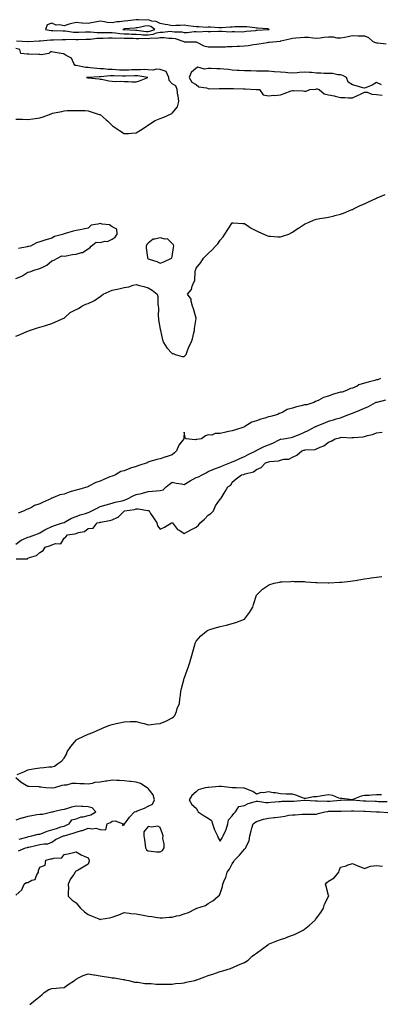
# Model space of a CAD drawing. Units: inches. Extents: x 1013363 to 1016003, y 7263578 to 7266218.
# Drawn here: x 1014641 to 1014941, y 7264832 to 7265650 of the extents above; entities that cross this region are included whole.
import ezdxf

# ---------------------------------------------------------------- set-up
doc = ezdxf.new("R2010")
doc.units = ezdxf.units.IN
doc.header["$MEASUREMENT"] = 0
doc.layers.add('Contour_10137263', color=7, linetype='Continuous', true_color=0x50f8e2)

msp = doc.modelspace()

# ---------------------------------------------------------------- linework, layer by layer
at = {"layer": 'Contour_10137263'}
for points in [[(1014848.05, 7265641.75, 3120), (1014848.2, 7265641.77, 3120), (1014848.79, 7265641.92, 3120), (1014848.31, 7265642.18, 3120), (1014848.05, 7265642.24, 3120), (1014847.71, 7265642.26, 3120), (1014839.13, 7265643, 3120), (1014838.05, 7265643.05, 3120), (1014836.83, 7265643.14, 3120), (1014830.14, 7265644.01, 3120), (1014828.05, 7265644.15, 3120), (1014825.88, 7265644.09, 3120), (1014820.06, 7265643.93, 3120), (1014818.05, 7265643.87, 3120), (1014816.19, 7265643.78, 3120), (1014809.45, 7265643.32, 3120), (1014808.05, 7265643.24, 3120), (1014806.72, 7265643.25, 3120), (1014799.82, 7265643.69, 3120), (1014798.05, 7265643.7, 3120), (1014796.44, 7265643.53, 3120), (1014790.32, 7265644.19, 3120), (1014788.05, 7265644.02, 3120), (1014785.64, 7265644.33, 3120), (1014781.06, 7265644.93, 3120), (1014778.05, 7265645.31, 3120), (1014774.75, 7265645.22, 3120), (1014771.16, 7265645.03, 3120), (1014768.05, 7265644.95, 3120), (1014764.37, 7265645.6, 3120), (1014762.25, 7265646.12, 3120), (1014758.05, 7265646.76, 3120), (1014754.7, 7265648.57, 3120), (1014751.09, 7265648.88, 3120), (1014748.05, 7265649.77, 3120), (1014745.74, 7265649.61, 3120), (1014739.98, 7265649.99, 3120), (1014738.05, 7265649.79, 3120), (1014735.66, 7265649.53, 3120), (1014731.03, 7265648.94, 3120), (1014728.05, 7265648.63, 3120), (1014724.23, 7265648.1, 3120), (1014721.86, 7265648.11, 3120), (1014718.05, 7265647.38, 3120), (1014713.83, 7265647.7, 3120), (1014711.68, 7265648.29, 3120), (1014708.05, 7265648.69, 3120), (1014704.04, 7265647.91, 3120), (1014702.31, 7265647.66, 3120), (1014698.05, 7265646.71, 3120), (1014693.26, 7265647.13, 3120), (1014692.81, 7265647.16, 3120), (1014688.05, 7265647.58, 3120), (1014683.36, 7265646.61, 3120), (1014682.32, 7265646.19, 3120), (1014678.05, 7265644.97, 3120), (1014674.23, 7265645.74, 3120), (1014671.48, 7265645.35, 3120), (1014668.05, 7265647.12, 3120), (1014664.13, 7265645.84, 3120), (1014662.7, 7265641.92, 3120), (1014667.27, 7265641.14, 3120), (1014668.05, 7265641.12, 3120), (1014668.85, 7265641.12, 3120), (1014676.95, 7265640.82, 3120), (1014678.05, 7265640.83, 3120), (1014679.22, 7265640.75, 3120), (1014685.86, 7265639.73, 3120), (1014688.05, 7265639.62, 3120), (1014690.29, 7265639.68, 3120), (1014696.01, 7265639.88, 3120), (1014698.05, 7265639.95, 3120), (1014700.01, 7265639.96, 3120), (1014705.5, 7265639.37, 3120), (1014708.05, 7265639.39, 3120), (1014710.57, 7265639.4, 3120), (1014715.34, 7265639.21, 3120), (1014718.05, 7265639.22, 3120), (1014720.93, 7265639.04, 3120), (1014724.55, 7265638.42, 3120), (1014728.05, 7265638.25, 3120), (1014731.86, 7265638.11, 3120), (1014734.12, 7265637.99, 3120), (1014738.05, 7265637.86, 3120), (1014742.33, 7265637.64, 3120), (1014743.61, 7265637.48, 3120), (1014748.05, 7265637.29, 3120), (1014752.1, 7265637.87, 3120), (1014755.11, 7265638.98, 3120), (1014758.05, 7265639.61, 3120), (1014760.39, 7265639.58, 3120), (1014766.46, 7265640.33, 3120), (1014768.05, 7265640.3, 3120), (1014769.96, 7265640.01, 3120), (1014775.93, 7265639.8, 3120), (1014778.05, 7265639.37, 3120), (1014780.49, 7265639.48, 3120), (1014786.19, 7265640.06, 3120), (1014788.05, 7265640.16, 3120), (1014790.09, 7265639.88, 3120), (1014796.62, 7265640.49, 3120), (1014798.05, 7265640.15, 3120), (1014799.91, 7265640.06, 3120), (1014806.65, 7265640.52, 3120), (1014808.05, 7265640.44, 3120), (1014809.49, 7265640.48, 3120), (1014816.15, 7265640.02, 3120), (1014818.05, 7265640.07, 3120), (1014819.83, 7265640.14, 3120), (1014826.12, 7265639.99, 3120), (1014828.05, 7265640.05, 3120), (1014829.61, 7265640.36, 3120), (1014837.21, 7265641.08, 3120), (1014838.05, 7265641.22, 3120), (1014838.68, 7265641.29, 3120), (1014847.86, 7265641.73, 3120)], [(1014748.05, 7265640.18, 3121), (1014749.57, 7265640.4, 3121), (1014753.7, 7265641.92, 3121), (1014750.34, 7265644.21, 3121), (1014748.05, 7265644.87, 3121), (1014745.3, 7265644.67, 3121), (1014739.43, 7265643.3, 3121), (1014738.05, 7265643.16, 3121), (1014736.94, 7265643.03, 3121), (1014728.39, 7265642.26, 3121), (1014728.05, 7265642.22, 3121), (1014727.79, 7265642.18, 3121), (1014726.97, 7265641.92, 3121), (1014727.89, 7265641.76, 3121), (1014728.05, 7265641.75, 3121), (1014728.23, 7265641.74, 3121), (1014737.43, 7265641.3, 3121), (1014738.05, 7265641.29, 3121), (1014738.72, 7265641.25, 3121), (1014746.38, 7265640.25, 3121)], [(1014738.05, 7265598.44, 3120), (1014740.89, 7265599.08, 3120), (1014747.7, 7265601.92, 3120), (1014739.5, 7265603.37, 3120), (1014738.05, 7265603.4, 3120), (1014736.61, 7265603.36, 3120), (1014729.28, 7265603.15, 3120), (1014728.05, 7265603.11, 3120), (1014726.79, 7265603.18, 3120), (1014719.46, 7265603.33, 3120), (1014718.05, 7265603.4, 3120), (1014716.55, 7265603.42, 3120), (1014708.7, 7265602.57, 3120), (1014708.05, 7265602.58, 3120), (1014707.36, 7265602.61, 3120), (1014698.18, 7265602.05, 3120), (1014698.05, 7265602.05, 3120), (1014697.91, 7265602.06, 3120), (1014696.9, 7265601.92, 3120), (1014697.85, 7265601.72, 3120), (1014698.05, 7265601.71, 3120), (1014698.28, 7265601.69, 3120), (1014706.89, 7265600.76, 3120), (1014708.05, 7265600.7, 3120), (1014709.49, 7265600.48, 3120), (1014715.38, 7265599.25, 3120), (1014718.05, 7265598.91, 3120), (1014721.24, 7265598.73, 3120), (1014725.03, 7265598.9, 3120), (1014728.05, 7265598.68, 3120), (1014731.29, 7265598.68, 3120), (1014734.57, 7265598.44, 3120)], [(1014758.05, 7265447.75, 3119), (1014761.08, 7265448.89, 3119), (1014767.54, 7265451.92, 3119), (1014767.84, 7265452.13, 3119), (1014768.05, 7265453.38, 3119), (1014769.24, 7265460.73, 3119), (1014769.51, 7265461.92, 3119), (1014769.09, 7265462.96, 3119), (1014768.05, 7265464.2, 3119), (1014764.14, 7265468.01, 3119), (1014762.31, 7265467.66, 3119), (1014758.05, 7265468.73, 3119), (1014753.66, 7265467.53, 3119), (1014752.35, 7265467.62, 3119), (1014748.05, 7265464.31, 3119), (1014746.82, 7265463.15, 3119), (1014746.4, 7265461.92, 3119), (1014746.52, 7265460.39, 3119), (1014747.42, 7265452.55, 3119), (1014747.46, 7265451.92, 3119), (1014747.71, 7265451.58, 3119), (1014748.05, 7265451.42, 3119), (1014748.86, 7265451.11, 3119), (1014755.22, 7265449.09, 3119)], [(1014758.05, 7264958.6, 3116), (1014760.09, 7264959.88, 3116), (1014761.28, 7264961.92, 3116), (1014761.47, 7264965.34, 3116), (1014760.17, 7264969.8, 3116), (1014760.42, 7264971.92, 3116), (1014759.91, 7264973.78, 3116), (1014758.05, 7264978.97, 3116), (1014756.22, 7264980.09, 3116), (1014750.87, 7264979.1, 3116), (1014748.05, 7264979.69, 3116), (1014744.54, 7264975.43, 3116), (1014744.42, 7264971.92, 3116), (1014744.92, 7264968.79, 3116), (1014745.56, 7264964.41, 3116), (1014745.96, 7264961.92, 3116), (1014746.64, 7264960.51, 3116), (1014748.05, 7264959.54, 3116), (1014750.65, 7264959.32, 3116), (1014754.95, 7264958.82, 3116)]]:
    msp.add_polyline3d(points, close=True, dxfattribs=at)
for points in [[(1014638.61, 7265632.48, 3119), (1014647.99, 7265631.98, 3119), (1014648.05, 7265631.97, 3119), (1014648.11, 7265631.98, 3119), (1014657.51, 7265632.46, 3119), (1014658.05, 7265632.5, 3119), (1014658.61, 7265632.48, 3119), (1014666.77, 7265633.2, 3119), (1014668.05, 7265633.15, 3119), (1014669.29, 7265633.16, 3119), (1014676.43, 7265633.54, 3119), (1014678.05, 7265633.56, 3119), (1014679.58, 7265633.45, 3119), (1014686.26, 7265633.71, 3119), (1014688.05, 7265633.61, 3119), (1014689.8, 7265633.67, 3119), (1014696.13, 7265633.84, 3119), (1014698.05, 7265633.9, 3119), (1014700.04, 7265633.91, 3119), (1014705.43, 7265634.54, 3119), (1014708.05, 7265634.55, 3119), (1014710.7, 7265634.57, 3119), (1014715.18, 7265634.79, 3119), (1014718.05, 7265634.8, 3119), (1014720.76, 7265634.63, 3119), (1014725.07, 7265634.9, 3119), (1014728.05, 7265634.75, 3119), (1014730.77, 7265634.64, 3119), (1014735.45, 7265634.52, 3119), (1014738.05, 7265634.42, 3119), (1014740.43, 7265634.3, 3119), (1014745.46, 7265634.51, 3119), (1014748.05, 7265634.4, 3119), (1014750.94, 7265634.81, 3119), (1014755.27, 7265634.7, 3119), (1014758.05, 7265635.3, 3119), (1014761.39, 7265635.26, 3119), (1014765.3, 7265634.67, 3119), (1014768.05, 7265634.63, 3119), (1014770.4, 7265634.27, 3119), (1014777.85, 7265631.92, 3119), (1014777.89, 7265631.76, 3119), (1014778.05, 7265631.68, 3119), (1014778.26, 7265631.71, 3119), (1014787.64, 7265631.51, 3119), (1014788.05, 7265631.56, 3119), (1014788.61, 7265631.36, 3119), (1014794.36, 7265628.23, 3119), (1014798.05, 7265627.55, 3119), (1014802.46, 7265627.51, 3119), (1014803.53, 7265627.4, 3119), (1014808.05, 7265627.36, 3119), (1014812.46, 7265627.51, 3119), (1014813.72, 7265627.59, 3119), (1014818.05, 7265627.75, 3119), (1014822.07, 7265627.9, 3119), (1014824.16, 7265628.03, 3119), (1014828.05, 7265628.18, 3119), (1014831.44, 7265628.53, 3119), (1014835.6, 7265629.47, 3119), (1014838.05, 7265629.79, 3119), (1014840.04, 7265629.93, 3119), (1014847.3, 7265631.17, 3119), (1014848.05, 7265631.24, 3119), (1014848.7, 7265631.27, 3119), (1014854.8, 7265631.92, 3119), (1014857.81, 7265632.16, 3119), (1014858.05, 7265632.2, 3119), (1014858.43, 7265632.3, 3119), (1014865.94, 7265634.03, 3119), (1014868.05, 7265634.62, 3119), (1014871, 7265634.87, 3119), (1014874.67, 7265635.3, 3119), (1014878.05, 7265635.57, 3119), (1014881.48, 7265635.35, 3119), (1014885.07, 7265634.9, 3119), (1014888.05, 7265634.67, 3119), (1014891.15, 7265635.02, 3119), (1014894.47, 7265635.5, 3119), (1014898.05, 7265635.88, 3119), (1014901.86, 7265635.73, 3119), (1014904.99, 7265634.98, 3119), (1014908.05, 7265634.81, 3119), (1014911.66, 7265635.53, 3119), (1014914.04, 7265635.93, 3119), (1014918.05, 7265636.79, 3119), (1014922.84, 7265636.71, 3119), (1014923.33, 7265636.64, 3119), (1014928.05, 7265636.54, 3119), (1014931.29, 7265635.16, 3119), (1014935, 7265631.92, 3119), (1014937.18, 7265631.05, 3119), (1014938.05, 7265630.82, 3119), (1014939.17, 7265630.8, 3119), (1014946.03, 7265629.9, 3119)], [(1014638.05, 7265567.46, 3119), (1014642.65, 7265567.32, 3119), (1014643.42, 7265567.29, 3119), (1014648.05, 7265567.17, 3119), (1014652.22, 7265567.75, 3119), (1014653.99, 7265567.86, 3119), (1014658.05, 7265568.35, 3119), (1014660.74, 7265569.23, 3119), (1014667.42, 7265571.92, 3119), (1014667.9, 7265572.07, 3119), (1014668.05, 7265572.13, 3119), (1014668.35, 7265572.22, 3119), (1014676.27, 7265573.7, 3119), (1014678.05, 7265574.34, 3119), (1014680.55, 7265574.42, 3119), (1014685.46, 7265574.51, 3119), (1014688.05, 7265574.59, 3119), (1014690.58, 7265574.45, 3119), (1014695.55, 7265574.42, 3119), (1014698.05, 7265574.3, 3119), (1014699.94, 7265573.81, 3119), (1014705.66, 7265571.92, 3119), (1014707.45, 7265571.32, 3119), (1014708.05, 7265571.17, 3119), (1014713.01, 7265566.88, 3119), (1014714.39, 7265565.58, 3119), (1014718.05, 7265562.12, 3119), (1014718.16, 7265562.03, 3119), (1014718.28, 7265561.92, 3119), (1014724.12, 7265557.99, 3119), (1014728.05, 7265555.38, 3119), (1014731.7, 7265555.57, 3119), (1014734.27, 7265555.7, 3119), (1014738.05, 7265555.9, 3119), (1014741.67, 7265558.3, 3119), (1014747.21, 7265561.92, 3119), (1014747.72, 7265562.25, 3119), (1014748.05, 7265562.4, 3119), (1014749.22, 7265563.09, 3119), (1014753.86, 7265566.11, 3119), (1014758.05, 7265567.98, 3119), (1014760.95, 7265569.02, 3119), (1014767.25, 7265571.92, 3119), (1014767.79, 7265572.18, 3119), (1014768.05, 7265572.27, 3119), (1014772.47, 7265577.5, 3119), (1014773.55, 7265581.92, 3119), (1014772.9, 7265586.77, 3119), (1014772.85, 7265587.12, 3119), (1014772.19, 7265591.92, 3119), (1014771.08, 7265594.95, 3119), (1014768.05, 7265596.57, 3119), (1014765.5, 7265599.37, 3119), (1014765.25, 7265601.92, 3119), (1014763, 7265606.87, 3119), (1014758.05, 7265608.64, 3119), (1014755.09, 7265608.96, 3119), (1014751.82, 7265608.15, 3119), (1014748.05, 7265608.37, 3119), (1014744.63, 7265608.5, 3119), (1014741.76, 7265608.21, 3119), (1014738.05, 7265608.33, 3119), (1014734.33, 7265608.2, 3119), (1014731.86, 7265608.11, 3119), (1014728.05, 7265607.98, 3119), (1014724.31, 7265608.18, 3119), (1014721.57, 7265608.4, 3119), (1014718.05, 7265608.59, 3119), (1014714.77, 7265608.64, 3119), (1014710.77, 7265609.2, 3119), (1014708.05, 7265609.24, 3119), (1014705.46, 7265609.33, 3119), (1014699.9, 7265610.07, 3119), (1014698.05, 7265610.15, 3119), (1014696.33, 7265610.2, 3119), (1014688.14, 7265611.83, 3119), (1014688.05, 7265611.84, 3119), (1014687.96, 7265611.83, 3119), (1014687.44, 7265611.92, 3119), (1014686.3, 7265613.67, 3119), (1014684.23, 7265618.1, 3119), (1014679.84, 7265620.13, 3119), (1014678.05, 7265621.3, 3119), (1014677.74, 7265621.61, 3119), (1014675.57, 7265621.92, 3119), (1014669.03, 7265622.9, 3119), (1014668.05, 7265623.18, 3119), (1014666.74, 7265623.23, 3119), (1014665.44, 7265621.92, 3119), (1014659.14, 7265620.83, 3119), (1014658.05, 7265621.01, 3119), (1014657.25, 7265621.12, 3119), (1014648.75, 7265621.22, 3119), (1014648.05, 7265621.3, 3119), (1014647.49, 7265621.36, 3119), (1014642.18, 7265621.92, 3119), (1014641.42, 7265625.29, 3119), (1014638.05, 7265626.11, 3119)], [(1014942.08, 7265595.95, 3119), (1014938.05, 7265597.83, 3119), (1014934.24, 7265595.73, 3119), (1014930.09, 7265593.96, 3119), (1014928.05, 7265593, 3119), (1014926.54, 7265593.43, 3119), (1014921.15, 7265595.02, 3119), (1014918.05, 7265595.87, 3119), (1014914.28, 7265598.15, 3119), (1014912.91, 7265601.92, 3119), (1014909.85, 7265603.72, 3119), (1014908.05, 7265604.11, 3119), (1014905.72, 7265604.25, 3119), (1014901.29, 7265605.16, 3119), (1014898.05, 7265605.31, 3119), (1014894.55, 7265605.42, 3119), (1014891.72, 7265605.59, 3119), (1014888.05, 7265605.69, 3119), (1014883.98, 7265605.99, 3119), (1014882.34, 7265606.21, 3119), (1014878.05, 7265606.49, 3119), (1014873.81, 7265606.16, 3119), (1014871.95, 7265605.82, 3119), (1014868.05, 7265605.44, 3119), (1014864.18, 7265605.79, 3119), (1014862.29, 7265606.16, 3119), (1014858.05, 7265606.46, 3119), (1014853.2, 7265606.77, 3119), (1014852.94, 7265606.81, 3119), (1014848.05, 7265607.09, 3119), (1014843.34, 7265607.21, 3119), (1014842.77, 7265607.2, 3119), (1014838.05, 7265607.33, 3119), (1014833.52, 7265607.39, 3119), (1014832.55, 7265607.42, 3119), (1014828.05, 7265607.49, 3119), (1014823.87, 7265607.74, 3119), (1014822.14, 7265607.83, 3119), (1014818.05, 7265608.06, 3119), (1014814.77, 7265608.64, 3119), (1014811.12, 7265608.85, 3119), (1014808.05, 7265609.29, 3119), (1014805.24, 7265609.11, 3119), (1014800.4, 7265609.57, 3119), (1014798.05, 7265609.35, 3119), (1014794.94, 7265608.81, 3119), (1014789.29, 7265610.68, 3119), (1014788.05, 7265609.83, 3119), (1014783.84, 7265606.13, 3119), (1014782.08, 7265601.92, 3119), (1014784.31, 7265598.18, 3119), (1014788.05, 7265596.23, 3119), (1014790.31, 7265594.18, 3119), (1014796.64, 7265593.33, 3119), (1014798.05, 7265592.79, 3119), (1014798.79, 7265592.66, 3119), (1014807.06, 7265592.91, 3119), (1014808.05, 7265592.79, 3119), (1014809.05, 7265592.92, 3119), (1014817.25, 7265592.72, 3119), (1014818.05, 7265592.88, 3119), (1014819.04, 7265592.91, 3119), (1014827.43, 7265592.54, 3119), (1014828.05, 7265592.55, 3119), (1014828.67, 7265592.54, 3119), (1014837.84, 7265592.13, 3119), (1014838.26, 7265592.13, 3119), (1014840.77, 7265591.92, 3119), (1014843.7, 7265587.57, 3119), (1014848.05, 7265586.73, 3119), (1014852.6, 7265587.37, 3119), (1014853.27, 7265587.14, 3119), (1014858.05, 7265587.43, 3119), (1014861.17, 7265588.8, 3119), (1014867, 7265590.87, 3119), (1014868.05, 7265591.28, 3119), (1014868.88, 7265591.09, 3119), (1014877.02, 7265590.89, 3119), (1014878.05, 7265590.49, 3119), (1014879.46, 7265590.51, 3119), (1014882.65, 7265591.92, 3119), (1014887.58, 7265592.39, 3119), (1014888.05, 7265592.51, 3119), (1014888.6, 7265592.47, 3119), (1014890.21, 7265591.92, 3119), (1014894.43, 7265588.3, 3119), (1014898.05, 7265587.56, 3119), (1014902.76, 7265586.63, 3119), (1014903.58, 7265586.39, 3119), (1014908.05, 7265585.38, 3119), (1014911.5, 7265585.37, 3119), (1014914.8, 7265585.17, 3119), (1014918.05, 7265585.18, 3119), (1014922.74, 7265587.23, 3119), (1014924.06, 7265587.93, 3119), (1014928.05, 7265589.89, 3119), (1014930.2, 7265589.77, 3119), (1014934.16, 7265588.03, 3119), (1014938.05, 7265587.94, 3119), (1014942.8, 7265587.17, 3119)], [(1014638.05, 7265387.11, 3118), (1014641.57, 7265388.4, 3118), (1014647.07, 7265390.94, 3118), (1014648.05, 7265391.35, 3118), (1014648.47, 7265391.5, 3118), (1014649.44, 7265391.92, 3118), (1014656.05, 7265393.92, 3118), (1014658.05, 7265394.54, 3118), (1014661.92, 7265395.79, 3118), (1014663.62, 7265396.35, 3118), (1014668.05, 7265397.72, 3118), (1014670.98, 7265398.99, 3118), (1014677.96, 7265401.92, 3118), (1014678.02, 7265401.95, 3118), (1014678.05, 7265401.98, 3118), (1014678.71, 7265402.58, 3118), (1014683.19, 7265406.78, 3118), (1014688.05, 7265409.24, 3118), (1014690.02, 7265409.95, 3118), (1014692.93, 7265411.92, 3118), (1014696.2, 7265413.77, 3118), (1014698.05, 7265414.19, 3118), (1014702.41, 7265416.28, 3118), (1014703.34, 7265416.63, 3118), (1014708.05, 7265419.93, 3118), (1014709.2, 7265420.77, 3118), (1014710.64, 7265421.92, 3118), (1014715.69, 7265424.28, 3118), (1014718.05, 7265425.2, 3118), (1014722.27, 7265426.14, 3118), (1014723.54, 7265426.43, 3118), (1014728.05, 7265427.42, 3118), (1014731.96, 7265428.01, 3118), (1014735.46, 7265429.33, 3118), (1014738.05, 7265429.91, 3118), (1014740.76, 7265429.21, 3118), (1014744.54, 7265428.41, 3118), (1014748.05, 7265427.36, 3118), (1014751.3, 7265425.17, 3118), (1014755.67, 7265421.92, 3118), (1014756.16, 7265420.03, 3118), (1014756.03, 7265413.94, 3118), (1014756.35, 7265411.92, 3118), (1014756.57, 7265410.44, 3118), (1014756.51, 7265403.46, 3118), (1014756.68, 7265401.92, 3118), (1014756.78, 7265400.65, 3118), (1014758.05, 7265393.03, 3118), (1014758.23, 7265392.1, 3118), (1014758.24, 7265391.92, 3118), (1014758.31, 7265391.66, 3118), (1014760.07, 7265383.94, 3118), (1014760.8, 7265381.92, 3118), (1014763.62, 7265377.49, 3118), (1014768.05, 7265372.7, 3118), (1014768.82, 7265372.69, 3118), (1014770.6, 7265371.92, 3118), (1014776.4, 7265370.27, 3118), (1014778.05, 7265370.29, 3118), (1014778.96, 7265371.01, 3118), (1014779.55, 7265371.92, 3118), (1014780.57, 7265374.44, 3118), (1014781.76, 7265378.21, 3118), (1014783.76, 7265381.92, 3118), (1014784.98, 7265384.99, 3118), (1014785.95, 7265389.82, 3118), (1014786.57, 7265391.92, 3118), (1014786.56, 7265393.41, 3118), (1014787.95, 7265401.82, 3118), (1014787.95, 7265401.92, 3118), (1014787.9, 7265402.07, 3118), (1014785.86, 7265409.73, 3118), (1014784.92, 7265411.92, 3118), (1014783.78, 7265416.19, 3118), (1014783.94, 7265417.81, 3118), (1014780.72, 7265421.92, 3118), (1014784.01, 7265425.96, 3118), (1014784.65, 7265428.52, 3118), (1014786.11, 7265431.92, 3118), (1014786.91, 7265433.06, 3118), (1014787.27, 7265441.14, 3118), (1014787.51, 7265441.92, 3118), (1014787.75, 7265442.22, 3118), (1014788.05, 7265443.52, 3118), (1014791.78, 7265448.19, 3118), (1014794.08, 7265451.92, 3118), (1014796.11, 7265453.86, 3118), (1014798.05, 7265455.76, 3118), (1014801.24, 7265458.73, 3118), (1014804.03, 7265461.92, 3118), (1014806.07, 7265463.9, 3118), (1014808.05, 7265466.72, 3118), (1014810.38, 7265469.59, 3118), (1014811.7, 7265471.92, 3118), (1014814.23, 7265475.74, 3118), (1014818.05, 7265481.33, 3118), (1014818.63, 7265481.34, 3118), (1014826.79, 7265480.66, 3118), (1014828.05, 7265480.67, 3118), (1014831.88, 7265478.09, 3118), (1014833.25, 7265477.12, 3118), (1014838.05, 7265474.51, 3118), (1014839.92, 7265473.79, 3118), (1014844.21, 7265471.92, 3118), (1014846.85, 7265470.72, 3118), (1014848.05, 7265470.27, 3118), (1014849.84, 7265470.13, 3118), (1014855.83, 7265469.7, 3118), (1014858.05, 7265469.52, 3118), (1014859.86, 7265470.11, 3118), (1014864.96, 7265471.92, 3118), (1014867.08, 7265472.89, 3118), (1014868.05, 7265473.45, 3118), (1014872.8, 7265476.67, 3118), (1014873.1, 7265476.87, 3118), (1014878.05, 7265479.99, 3118), (1014879.29, 7265480.68, 3118), (1014882.01, 7265481.92, 3118), (1014886.26, 7265483.71, 3118), (1014888.05, 7265484.34, 3118), (1014890.88, 7265484.75, 3118), (1014894.63, 7265485.34, 3118), (1014898.05, 7265485.84, 3118), (1014902.83, 7265487.14, 3118), (1014903.42, 7265487.29, 3118), (1014908.05, 7265488.53, 3118), (1014910.59, 7265489.38, 3118), (1014916.93, 7265491.92, 3118), (1014917.73, 7265492.24, 3118), (1014918.05, 7265492.38, 3118), (1014918.89, 7265492.76, 3118), (1014924.44, 7265495.53, 3118), (1014928.05, 7265496.98, 3118), (1014931.32, 7265498.65, 3118), (1014937.56, 7265501.43, 3118), (1014938.05, 7265501.67, 3118), (1014938.23, 7265501.74, 3118), (1014938.58, 7265501.92, 3118), (1014945.14, 7265504.83, 3118)], [(1014638.05, 7265434.92, 3119), (1014642.92, 7265437.05, 3119), (1014643.67, 7265437.54, 3119), (1014648.05, 7265440.16, 3119), (1014649.52, 7265440.45, 3119), (1014653.15, 7265441.92, 3119), (1014656.97, 7265443, 3119), (1014658.05, 7265443.19, 3119), (1014660.87, 7265444.74, 3119), (1014663.86, 7265446.11, 3119), (1014668.05, 7265449.63, 3119), (1014669.66, 7265450.31, 3119), (1014672.6, 7265451.92, 3119), (1014676.23, 7265453.74, 3119), (1014678.05, 7265453.54, 3119), (1014679.91, 7265453.78, 3119), (1014685.07, 7265454.9, 3119), (1014688.05, 7265455.22, 3119), (1014692.69, 7265456.56, 3119), (1014693.41, 7265456.56, 3119), (1014698.05, 7265459.72, 3119), (1014699.44, 7265460.53, 3119), (1014700.54, 7265461.92, 3119), (1014704.76, 7265465.21, 3119), (1014708.05, 7265465.02, 3119), (1014712.05, 7265465.92, 3119), (1014714.11, 7265465.86, 3119), (1014718.05, 7265467.68, 3119), (1014720.55, 7265469.42, 3119), (1014722.17, 7265471.92, 3119), (1014722.07, 7265475.94, 3119), (1014718.05, 7265477.96, 3119), (1014715.81, 7265479.68, 3119), (1014709.75, 7265480.22, 3119), (1014708.05, 7265480.81, 3119), (1014706.19, 7265480.06, 3119), (1014700.72, 7265479.25, 3119), (1014698.05, 7265476.72, 3119), (1014694.09, 7265475.88, 3119), (1014691.61, 7265475.48, 3119), (1014688.05, 7265474.79, 3119), (1014685.73, 7265474.24, 3119), (1014678.15, 7265472.02, 3119), (1014678.05, 7265471.99, 3119), (1014677.99, 7265471.98, 3119), (1014677.9, 7265471.92, 3119), (1014670.14, 7265469.83, 3119), (1014668.05, 7265468.38, 3119), (1014663.31, 7265467.18, 3119), (1014662.85, 7265467.12, 3119), (1014658.05, 7265465.54, 3119), (1014655.22, 7265464.75, 3119), (1014650.29, 7265461.92, 3119), (1014648.47, 7265461.5, 3119), (1014648.05, 7265461.47, 3119), (1014647.38, 7265461.25, 3119), (1014640.12, 7265459.85, 3119)], [(1014941.32, 7265351.92, 3118), (1014939.17, 7265350.8, 3118), (1014938.05, 7265350.82, 3118), (1014936.47, 7265350.34, 3118), (1014931, 7265348.97, 3118), (1014928.05, 7265347.96, 3118), (1014923.41, 7265346.56, 3118), (1014921.79, 7265345.66, 3118), (1014918.05, 7265343.99, 3118), (1014916.35, 7265343.62, 3118), (1014913.11, 7265341.92, 3118), (1014909.34, 7265340.63, 3118), (1014908.05, 7265340.63, 3118), (1014906.09, 7265339.96, 3118), (1014901.43, 7265338.54, 3118), (1014898.05, 7265337.21, 3118), (1014893.87, 7265336.1, 3118), (1014890.03, 7265333.9, 3118), (1014888.05, 7265333.03, 3118), (1014887.14, 7265332.83, 3118), (1014885.88, 7265331.92, 3118), (1014879.91, 7265330.06, 3118), (1014878.05, 7265330.03, 3118), (1014875.37, 7265329.24, 3118), (1014871.56, 7265328.41, 3118), (1014868.05, 7265327.16, 3118), (1014863.78, 7265326.19, 3118), (1014860.01, 7265323.88, 3118), (1014858.05, 7265323.03, 3118), (1014857.08, 7265322.89, 3118), (1014856.02, 7265321.92, 3118), (1014849.71, 7265320.26, 3118), (1014848.05, 7265319.94, 3118), (1014845.16, 7265319.03, 3118), (1014841.8, 7265318.17, 3118), (1014838.05, 7265316.75, 3118), (1014834.39, 7265315.58, 3118), (1014828.55, 7265311.92, 3118), (1014828.25, 7265311.72, 3118), (1014828.05, 7265311.72, 3118), (1014827.75, 7265311.62, 3118), (1014820.64, 7265309.33, 3118), (1014818.05, 7265308.39, 3118), (1014813.62, 7265307.49, 3118), (1014812.58, 7265307.39, 3118), (1014808.05, 7265306.15, 3118), (1014803.71, 7265306.26, 3118), (1014801.1, 7265304.97, 3118), (1014798.05, 7265305.21, 3118), (1014795.65, 7265304.32, 3118), (1014792.39, 7265301.92, 3118), (1014788.6, 7265301.37, 3118), (1014788.05, 7265301.2, 3118), (1014787.17, 7265301.04, 3118), (1014779.59, 7265301.92, 3118), (1014778.78, 7265302.65, 3118), (1014778.05, 7265307.34, 3118), (1014777.72, 7265302.25, 3118), (1014777.73, 7265301.92, 3118), (1014776.84, 7265300.71, 3118), (1014773.43, 7265296.54, 3118), (1014771.6, 7265291.92, 3118), (1014769.89, 7265290.08, 3118), (1014768.05, 7265288.53, 3118), (1014763.15, 7265286.82, 3118), (1014762.86, 7265286.73, 3118), (1014758.05, 7265285.2, 3118), (1014755.25, 7265284.72, 3118), (1014748.72, 7265282.59, 3118), (1014748.05, 7265282.44, 3118), (1014747.65, 7265282.32, 3118), (1014747.26, 7265281.92, 3118), (1014740.29, 7265279.68, 3118), (1014738.05, 7265278.87, 3118), (1014733.48, 7265277.35, 3118), (1014732.79, 7265277.18, 3118), (1014728.05, 7265275.11, 3118), (1014725.34, 7265274.63, 3118), (1014720.89, 7265271.92, 3118), (1014718.95, 7265271.02, 3118), (1014718.05, 7265270.9, 3118), (1014716.25, 7265270.12, 3118), (1014711.7, 7265268.27, 3118), (1014708.05, 7265266.5, 3118), (1014704.47, 7265265.5, 3118), (1014698.2, 7265262.07, 3118), (1014698.05, 7265262.01, 3118), (1014697.98, 7265261.99, 3118), (1014697.88, 7265261.92, 3118), (1014690.36, 7265259.61, 3118), (1014688.05, 7265259.21, 3118), (1014684.11, 7265257.98, 3118), (1014682.39, 7265257.58, 3118), (1014678.05, 7265255.89, 3118), (1014674.7, 7265255.27, 3118), (1014668.88, 7265252.75, 3118), (1014668.05, 7265252.52, 3118), (1014667.54, 7265252.43, 3118), (1014667.14, 7265251.92, 3118), (1014660.73, 7265249.24, 3118), (1014658.05, 7265247.82, 3118), (1014653.63, 7265246.34, 3118), (1014650.97, 7265244.84, 3118), (1014648.05, 7265243.45, 3118), (1014646.85, 7265243.12, 3118), (1014644.79, 7265241.92, 3118), (1014639.79, 7265240.18, 3118)], [(1014638.05, 7265214.21, 3118), (1014642.41, 7265217.56, 3118), (1014644.49, 7265218.36, 3118), (1014648.05, 7265220.11, 3118), (1014649.47, 7265220.5, 3118), (1014653.92, 7265221.92, 3118), (1014656.84, 7265223.13, 3118), (1014658.05, 7265223.77, 3118), (1014662.2, 7265226.07, 3118), (1014663.26, 7265226.71, 3118), (1014668.05, 7265228.84, 3118), (1014670.13, 7265229.84, 3118), (1014676.91, 7265231.92, 3118), (1014677.79, 7265232.18, 3118), (1014678.05, 7265232.33, 3118), (1014678.9, 7265232.77, 3118), (1014684.17, 7265235.8, 3118), (1014688.05, 7265237.4, 3118), (1014691.39, 7265238.58, 3118), (1014695.98, 7265239.85, 3118), (1014698.05, 7265240.5, 3118), (1014699.12, 7265240.85, 3118), (1014701.1, 7265241.92, 3118), (1014705.67, 7265244.3, 3118), (1014708.05, 7265245.72, 3118), (1014713.03, 7265246.94, 3118), (1014713.09, 7265246.96, 3118), (1014718.05, 7265248.24, 3118), (1014720.68, 7265249.29, 3118), (1014726.46, 7265250.33, 3118), (1014728.05, 7265250.8, 3118), (1014728.94, 7265251.03, 3118), (1014730.76, 7265251.92, 3118), (1014735.6, 7265254.37, 3118), (1014738.05, 7265255.42, 3118), (1014742.65, 7265256.52, 3118), (1014743.36, 7265256.61, 3118), (1014748.05, 7265258.09, 3118), (1014751.58, 7265258.39, 3118), (1014754.62, 7265258.49, 3118), (1014758.05, 7265258.76, 3118), (1014760.41, 7265259.56, 3118), (1014763.13, 7265261.92, 3118), (1014765.8, 7265264.17, 3118), (1014768.05, 7265265.81, 3118), (1014771.21, 7265265.08, 3118), (1014775.68, 7265264.29, 3118), (1014778.05, 7265263.8, 3118), (1014783.01, 7265266.88, 3118), (1014783.06, 7265266.91, 3118), (1014788.05, 7265269.55, 3118), (1014789.8, 7265270.17, 3118), (1014792.96, 7265271.92, 3118), (1014796.29, 7265273.68, 3118), (1014798.05, 7265274.69, 3118), (1014802.81, 7265276.68, 3118), (1014803.14, 7265276.83, 3118), (1014808.05, 7265278.59, 3118), (1014810.39, 7265279.58, 3118), (1014816.1, 7265281.92, 3118), (1014817.48, 7265282.49, 3118), (1014818.05, 7265282.72, 3118), (1014819.49, 7265283.36, 3118), (1014824.43, 7265285.54, 3118), (1014828.05, 7265287.14, 3118), (1014831.29, 7265288.68, 3118), (1014837.67, 7265291.92, 3118), (1014837.92, 7265292.05, 3118), (1014838.05, 7265292.13, 3118), (1014838.43, 7265292.3, 3118), (1014844.67, 7265295.3, 3118), (1014848.05, 7265296.78, 3118), (1014851.73, 7265298.24, 3118), (1014857.13, 7265301, 3118), (1014858.05, 7265301.43, 3118), (1014858.44, 7265301.53, 3118), (1014860.59, 7265301.92, 3118), (1014867.12, 7265302.85, 3118), (1014868.05, 7265303.15, 3118), (1014870.11, 7265303.98, 3118), (1014874.4, 7265305.57, 3118), (1014878.05, 7265307.21, 3118), (1014881.21, 7265308.76, 3118), (1014887.27, 7265311.92, 3118), (1014887.79, 7265312.18, 3118), (1014888.05, 7265312.28, 3118), (1014888.67, 7265312.55, 3118), (1014894.92, 7265315.05, 3118), (1014898.05, 7265316.4, 3118), (1014902.32, 7265317.65, 3118), (1014904.43, 7265318.3, 3118), (1014908.05, 7265319.38, 3118), (1014910.03, 7265319.94, 3118), (1014914.87, 7265321.92, 3118), (1014917.19, 7265322.78, 3118), (1014918.05, 7265323.1, 3118), (1014924.23, 7265325.74, 3118), (1014928.05, 7265327.36, 3118), (1014931.41, 7265328.56, 3118), (1014937.28, 7265331.92, 3118), (1014937.77, 7265332.2, 3118), (1014938.05, 7265332.2, 3118), (1014938.46, 7265332.33, 3118), (1014945.73, 7265334.24, 3118)], [(1014638.14, 7265202.01, 3117), (1014647.72, 7265202.25, 3117), (1014648.05, 7265202.55, 3117), (1014649.22, 7265203.09, 3117), (1014655.05, 7265204.92, 3117), (1014658.05, 7265207.29, 3117), (1014660.82, 7265209.15, 3117), (1014662.38, 7265211.92, 3117), (1014666.82, 7265213.15, 3117), (1014668.05, 7265213.77, 3117), (1014670.96, 7265214.83, 3117), (1014675.37, 7265214.6, 3117), (1014678.05, 7265219.36, 3117), (1014679.61, 7265220.36, 3117), (1014680.92, 7265221.92, 3117), (1014687.16, 7265222.81, 3117), (1014688.05, 7265223.25, 3117), (1014690.23, 7265224.1, 3117), (1014695.01, 7265224.96, 3117), (1014698.05, 7265227.33, 3117), (1014702.35, 7265227.62, 3117), (1014705.66, 7265231.92, 3117), (1014707.65, 7265232.32, 3117), (1014708.05, 7265232.51, 3117), (1014708.8, 7265232.67, 3117), (1014715.9, 7265234.07, 3117), (1014718.05, 7265234.6, 3117), (1014722.85, 7265236.72, 3117), (1014723.18, 7265236.79, 3117), (1014728.05, 7265241.76, 3117), (1014728.2, 7265241.77, 3117), (1014728.37, 7265241.92, 3117), (1014736.78, 7265243.19, 3117), (1014738.05, 7265243.68, 3117), (1014739.8, 7265243.67, 3117), (1014747.68, 7265242.29, 3117), (1014748.05, 7265242.29, 3117), (1014748.36, 7265242.23, 3117), (1014748.79, 7265241.92, 3117), (1014750.11, 7265239.86, 3117), (1014752.37, 7265236.24, 3117), (1014755.4, 7265231.92, 3117), (1014755.71, 7265229.58, 3117), (1014758.05, 7265226.78, 3117), (1014761.58, 7265228.39, 3117), (1014767.57, 7265231.92, 3117), (1014767.91, 7265232.06, 3117), (1014768.05, 7265232.12, 3117), (1014768.13, 7265232, 3117), (1014768.23, 7265231.92, 3117), (1014769.18, 7265230.79, 3117), (1014772.58, 7265226.45, 3117), (1014774.43, 7265225.54, 3117), (1014778.05, 7265223.29, 3117), (1014780.94, 7265224.81, 3117), (1014783.68, 7265226.29, 3117), (1014788.05, 7265228.49, 3117), (1014789.82, 7265230.15, 3117), (1014791.39, 7265231.92, 3117), (1014794.8, 7265235.17, 3117), (1014798.05, 7265238.43, 3117), (1014800.06, 7265239.91, 3117), (1014802.42, 7265241.92, 3117), (1014803.95, 7265246.02, 3117), (1014808.05, 7265251.6, 3117), (1014808.2, 7265251.77, 3117), (1014808.32, 7265251.92, 3117), (1014808.73, 7265252.6, 3117), (1014811.99, 7265257.98, 3117), (1014814.39, 7265261.92, 3117), (1014816.74, 7265263.23, 3117), (1014818.05, 7265265.73, 3117), (1014821.26, 7265268.71, 3117), (1014825.58, 7265271.92, 3117), (1014827.73, 7265272.24, 3117), (1014828.05, 7265272.38, 3117), (1014828.84, 7265272.71, 3117), (1014835.63, 7265274.34, 3117), (1014838.05, 7265276.3, 3117), (1014841.92, 7265278.05, 3117), (1014845.55, 7265281.92, 3117), (1014847.45, 7265282.52, 3117), (1014848.05, 7265282.79, 3117), (1014849.18, 7265283.05, 3117), (1014856.43, 7265283.54, 3117), (1014858.05, 7265284.12, 3117), (1014861.02, 7265284.89, 3117), (1014865.02, 7265284.95, 3117), (1014868.05, 7265286.53, 3117), (1014871.72, 7265288.25, 3117), (1014875.85, 7265291.92, 3117), (1014877.67, 7265292.3, 3117), (1014878.05, 7265292.42, 3117), (1014878.74, 7265292.61, 3117), (1014887.02, 7265292.95, 3117), (1014888.05, 7265293.5, 3117), (1014891.01, 7265294.88, 3117), (1014894.09, 7265295.88, 3117), (1014898.05, 7265298.95, 3117), (1014900.16, 7265299.81, 3117), (1014903.5, 7265301.92, 3117), (1014907.31, 7265302.66, 3117), (1014908.05, 7265302.91, 3117), (1014909.18, 7265303.05, 3117), (1014917.28, 7265302.69, 3117), (1014918.05, 7265302.84, 3117), (1014919.12, 7265302.99, 3117), (1014926.55, 7265303.42, 3117), (1014928.05, 7265303.69, 3117), (1014930.6, 7265304.47, 3117), (1014934.66, 7265305.31, 3117), (1014938.05, 7265306.69, 3117), (1014942.57, 7265307.4, 3117)], [(1014639.11, 7265022.98, 3116), (1014644.73, 7265025.24, 3116), (1014648.05, 7265026.82, 3116), (1014652.37, 7265027.6, 3116), (1014654.01, 7265027.88, 3116), (1014658.05, 7265028.59, 3116), (1014661.25, 7265028.72, 3116), (1014665.34, 7265029.21, 3116), (1014668.05, 7265029.33, 3116), (1014670.08, 7265029.89, 3116), (1014672.56, 7265031.92, 3116), (1014675.95, 7265034.02, 3116), (1014678.05, 7265036.42, 3116), (1014680.01, 7265039.96, 3116), (1014680.71, 7265041.92, 3116), (1014683.67, 7265046.3, 3116), (1014688.05, 7265051.53, 3116), (1014688.28, 7265051.69, 3116), (1014688.65, 7265051.92, 3116), (1014694.99, 7265054.98, 3116), (1014698.05, 7265056.4, 3116), (1014702.04, 7265057.93, 3116), (1014705.73, 7265059.6, 3116), (1014708.05, 7265060.57, 3116), (1014709.05, 7265060.92, 3116), (1014711.29, 7265061.92, 3116), (1014716.04, 7265063.93, 3116), (1014718.05, 7265064.62, 3116), (1014721.41, 7265065.28, 3116), (1014724.16, 7265065.81, 3116), (1014728.05, 7265066.62, 3116), (1014732.99, 7265066.86, 3116), (1014733.1, 7265066.87, 3116), (1014738.05, 7265067.11, 3116), (1014741.97, 7265065.84, 3116), (1014744.71, 7265065.26, 3116), (1014748.05, 7265064.35, 3116), (1014750.57, 7265064.44, 3116), (1014754.8, 7265065.17, 3116), (1014758.05, 7265065.26, 3116), (1014762.65, 7265067.32, 3116), (1014764.3, 7265068.17, 3116), (1014768.05, 7265070.01, 3116), (1014769.19, 7265070.78, 3116), (1014770.22, 7265071.92, 3116), (1014771.49, 7265075.36, 3116), (1014772.27, 7265077.7, 3116), (1014774.02, 7265081.92, 3116), (1014774.31, 7265085.66, 3116), (1014774.89, 7265088.76, 3116), (1014775.19, 7265091.92, 3116), (1014775.65, 7265094.32, 3116), (1014777.62, 7265101.49, 3116), (1014777.71, 7265101.92, 3116), (1014777.81, 7265102.16, 3116), (1014778.05, 7265102.75, 3116), (1014780.45, 7265109.52, 3116), (1014781.34, 7265111.92, 3116), (1014782.89, 7265116.76, 3116), (1014782.97, 7265117, 3116), (1014784.5, 7265121.92, 3116), (1014785.18, 7265124.79, 3116), (1014786.86, 7265130.73, 3116), (1014787.17, 7265131.92, 3116), (1014787.41, 7265132.56, 3116), (1014788.05, 7265133.84, 3116), (1014791.91, 7265138.06, 3116), (1014796.57, 7265141.92, 3116), (1014797.44, 7265142.53, 3116), (1014798.05, 7265142.9, 3116), (1014799.45, 7265143.32, 3116), (1014804.92, 7265145.05, 3116), (1014808.05, 7265145.97, 3116), (1014812.92, 7265147.05, 3116), (1014813.27, 7265147.14, 3116), (1014818.05, 7265148.3, 3116), (1014820.85, 7265149.12, 3116), (1014828.05, 7265151.92, 3116), (1014832.4, 7265157.57, 3116), (1014835.2, 7265161.92, 3116), (1014835.79, 7265164.18, 3116), (1014838.05, 7265171.92, 3116), (1014843.19, 7265176.78, 3116), (1014848.05, 7265180.23, 3116), (1014849.25, 7265180.72, 3116), (1014852.87, 7265181.92, 3116), (1014857.27, 7265182.7, 3116), (1014858.05, 7265182.89, 3116), (1014859.13, 7265183, 3116), (1014866.67, 7265183.3, 3116), (1014868.05, 7265183.47, 3116), (1014869.54, 7265183.41, 3116), (1014876.74, 7265183.23, 3116), (1014878.05, 7265183.17, 3116), (1014879.19, 7265183.06, 3116), (1014887.47, 7265182.5, 3116), (1014888.05, 7265182.44, 3116), (1014888.54, 7265182.41, 3116), (1014897.81, 7265182.16, 3116), (1014898.05, 7265182.14, 3116), (1014898.28, 7265182.15, 3116), (1014907.36, 7265182.61, 3116), (1014908.05, 7265182.63, 3116), (1014908.84, 7265182.71, 3116), (1014916.31, 7265183.66, 3116), (1014918.05, 7265183.82, 3116), (1014920.3, 7265184.17, 3116), (1014925.03, 7265184.94, 3116), (1014928.05, 7265185.42, 3116), (1014932.2, 7265186.07, 3116), (1014933.66, 7265186.31, 3116), (1014938.05, 7265186.99, 3116), (1014942.44, 7265187.53, 3116)], [(1014640.3, 7264959.67, 3116), (1014645.89, 7264961.92, 3116), (1014647.57, 7264962.4, 3116), (1014648.05, 7264962.54, 3116), (1014648.83, 7264962.7, 3116), (1014655.72, 7264964.25, 3116), (1014658.05, 7264964.74, 3116), (1014661.62, 7264965.49, 3116), (1014664.61, 7264965.36, 3116), (1014668.05, 7264966.78, 3116), (1014670.96, 7264969.01, 3116), (1014677.52, 7264971.92, 3116), (1014677.94, 7264972.03, 3116), (1014678.05, 7264972.06, 3116), (1014678.26, 7264972.13, 3116), (1014685.78, 7264974.19, 3116), (1014688.05, 7264975.11, 3116), (1014692.49, 7264976.36, 3116), (1014693.48, 7264976.49, 3116), (1014698.05, 7264978.45, 3116), (1014702.06, 7264977.91, 3116), (1014704.41, 7264978.28, 3116), (1014708.05, 7264977.29, 3116), (1014712.91, 7264977.06, 3116), (1014713.88, 7264981.92, 3116), (1014716.76, 7264983.21, 3116), (1014718.05, 7264984.13, 3116), (1014720.56, 7264984.43, 3116), (1014727.35, 7264981.92, 3116), (1014726.72, 7264980.59, 3116), (1014728.05, 7264981.2, 3116), (1014728.25, 7264981.72, 3116), (1014728.45, 7264981.92, 3116), (1014729.73, 7264983.6, 3116), (1014732.55, 7264987.42, 3116), (1014736.63, 7264991.92, 3116), (1014737.73, 7264992.24, 3116), (1014738.05, 7264992.35, 3116), (1014738.81, 7264992.68, 3116), (1014745.09, 7264994.88, 3116), (1014748.05, 7264996.67, 3116), (1014751.56, 7264998.41, 3116), (1014753.26, 7265001.92, 3116), (1014752.33, 7265006.2, 3116), (1014748.05, 7265011.46, 3116), (1014747.83, 7265011.7, 3116), (1014747.33, 7265011.92, 3116), (1014741.68, 7265015.55, 3116), (1014738.05, 7265016.46, 3116), (1014733.29, 7265017.16, 3116), (1014732.77, 7265017.2, 3116), (1014728.05, 7265017.82, 3116), (1014724.09, 7265017.96, 3116), (1014721.95, 7265018.02, 3116), (1014718.05, 7265018.17, 3116), (1014713.66, 7265017.53, 3116), (1014712.54, 7265017.43, 3116), (1014708.05, 7265016.64, 3116), (1014703.76, 7265016.21, 3116), (1014701.59, 7265015.46, 3116), (1014698.05, 7265014.9, 3116), (1014694.89, 7265015.08, 3116), (1014691.29, 7265015.16, 3116), (1014688.05, 7265015.37, 3116), (1014684.55, 7265015.42, 3116), (1014680.18, 7265014.05, 3116), (1014678.05, 7265014.11, 3116), (1014676.16, 7265013.81, 3116), (1014670.17, 7265011.92, 3116), (1014668.24, 7265011.73, 3116), (1014668.05, 7265011.65, 3116), (1014667.82, 7265011.69, 3116), (1014663.05, 7265011.92, 3116), (1014658.67, 7265012.54, 3116), (1014658.05, 7265012.56, 3116), (1014657.3, 7265012.67, 3116), (1014649.01, 7265012.88, 3116), (1014648.05, 7265013.05, 3116), (1014645.19, 7265014.78, 3116), (1014642.39, 7265016.26, 3116), (1014638.05, 7265020.12, 3116)], [(1014942.08, 7265005.95, 3116), (1014938.05, 7265006.13, 3116), (1014934.07, 7265005.9, 3116), (1014931.74, 7265005.61, 3116), (1014928.05, 7265005.39, 3116), (1014925.1, 7265004.87, 3116), (1014918.22, 7265002.09, 3116), (1014918.05, 7265002.04, 3116), (1014917.92, 7265002.05, 3116), (1014909.07, 7265002.94, 3116), (1014908.05, 7265002.98, 3116), (1014906.56, 7265003.41, 3116), (1014901.57, 7265005.44, 3116), (1014898.05, 7265006.18, 3116), (1014894.56, 7265005.41, 3116), (1014891.11, 7265004.98, 3116), (1014888.05, 7265004.4, 3116), (1014885.49, 7265004.48, 3116), (1014879.11, 7265002.98, 3116), (1014878.05, 7265003.04, 3116), (1014876.32, 7265003.65, 3116), (1014871.62, 7265005.49, 3116), (1014868.05, 7265006.58, 3116), (1014863.26, 7265006.71, 3116), (1014862.82, 7265006.69, 3116), (1014858.05, 7265006.84, 3116), (1014853.83, 7265007.7, 3116), (1014852.16, 7265007.81, 3116), (1014848.05, 7265008.48, 3116), (1014843.93, 7265007.8, 3116), (1014842.01, 7265007.96, 3116), (1014838.05, 7265006.75, 3116), (1014835.05, 7265008.92, 3116), (1014828.65, 7265011.32, 3116), (1014828.05, 7265011.61, 3116), (1014827.6, 7265011.47, 3116), (1014821.38, 7265011.92, 3116), (1014818.12, 7265011.99, 3116), (1014818.05, 7265011.99, 3116), (1014817.97, 7265012, 3116), (1014809.02, 7265012.89, 3116), (1014808.05, 7265012.94, 3116), (1014807.05, 7265012.92, 3116), (1014798.32, 7265012.19, 3116), (1014797.78, 7265012.19, 3116), (1014795.44, 7265011.92, 3116), (1014789.64, 7265010.33, 3116), (1014788.05, 7265008.64, 3116), (1014784.47, 7265005.5, 3116), (1014782.12, 7265001.92, 3116), (1014784.3, 7264998.17, 3116), (1014788.05, 7264994.95, 3116), (1014789.14, 7264993.01, 3116), (1014789.76, 7264991.92, 3116), (1014794.63, 7264988.5, 3116), (1014798.05, 7264986.74, 3116), (1014800.84, 7264984.71, 3116), (1014801.43, 7264981.92, 3116), (1014803.24, 7264977.11, 3116), (1014803.64, 7264976.33, 3116), (1014805.69, 7264971.92, 3116), (1014806.35, 7264970.22, 3116), (1014808.05, 7264967.66, 3116), (1014809.71, 7264970.26, 3116), (1014810.51, 7264971.92, 3116), (1014812.3, 7264976.17, 3116), (1014812.81, 7264977.16, 3116), (1014814.26, 7264981.92, 3116), (1014814.78, 7264985.19, 3116), (1014818.05, 7264988.49, 3116), (1014819.31, 7264990.66, 3116), (1014820.7, 7264991.92, 3116), (1014823.59, 7264996.38, 3116), (1014828.05, 7264997.31, 3116), (1014831.17, 7264998.8, 3116), (1014836.26, 7265000.13, 3116), (1014838.05, 7265000.77, 3116), (1014839.21, 7265000.76, 3116), (1014845.9, 7264999.77, 3116), (1014848.05, 7264999.76, 3116), (1014850.02, 7264999.95, 3116), (1014856.65, 7265000.52, 3116), (1014858.05, 7265000.66, 3116), (1014859.19, 7265000.78, 3116), (1014866.8, 7265000.67, 3116), (1014868.05, 7265000.77, 3116), (1014869.12, 7265000.85, 3116), (1014877.78, 7265001.65, 3116), (1014878.05, 7265001.67, 3116), (1014878.31, 7265001.66, 3116), (1014887.16, 7265001.03, 3116), (1014888.05, 7265000.99, 3116), (1014888.91, 7265001.06, 3116), (1014896.88, 7265000.75, 3116), (1014898.05, 7265000.82, 3116), (1014899.09, 7265000.88, 3116), (1014907.83, 7265001.7, 3116), (1014908.05, 7265001.71, 3116), (1014908.26, 7265001.71, 3116), (1014918.03, 7265001.9, 3116), (1014918.07, 7265001.9, 3116), (1014927.21, 7265001.08, 3116), (1014928.05, 7265001.03, 3116), (1014928.97, 7265001, 3116), (1014936.85, 7265000.72, 3116), (1014938.05, 7265000.67, 3116), (1014939.33, 7265000.64, 3116), (1014946.76, 7265000.63, 3116)], [(1014640.81, 7264969.16, 3117), (1014647.1, 7264970.97, 3117), (1014648.05, 7264971.25, 3117), (1014648.61, 7264971.36, 3117), (1014651.38, 7264971.92, 3117), (1014656.65, 7264973.32, 3117), (1014658.05, 7264973.32, 3117), (1014660.3, 7264974.17, 3117), (1014664.13, 7264975.84, 3117), (1014668.05, 7264977.08, 3117), (1014671.83, 7264978.14, 3117), (1014675.49, 7264979.36, 3117), (1014678.05, 7264980.14, 3117), (1014679.38, 7264980.59, 3117), (1014682.26, 7264981.92, 3117), (1014684.55, 7264985.42, 3117), (1014688.05, 7264986.08, 3117), (1014692.25, 7264987.72, 3117), (1014694.06, 7264987.93, 3117), (1014698.05, 7264988.97, 3117), (1014700.38, 7264989.59, 3117), (1014704.59, 7264991.92, 3117), (1014701.52, 7264995.39, 3117), (1014698.05, 7264996.02, 3117), (1014693.67, 7264996.3, 3117), (1014692.57, 7264996.44, 3117), (1014688.05, 7264996.7, 3117), (1014684.26, 7264995.71, 3117), (1014680.89, 7264994.76, 3117), (1014678.05, 7264994, 3117), (1014676.31, 7264993.66, 3117), (1014668.93, 7264991.92, 3117), (1014668.36, 7264991.61, 3117), (1014668.05, 7264991.67, 3117), (1014667.81, 7264991.68, 3117), (1014660.18, 7264989.79, 3117), (1014658.05, 7264989.86, 3117), (1014655.5, 7264989.37, 3117), (1014651.36, 7264988.61, 3117), (1014648.05, 7264987.96, 3117), (1014643.16, 7264986.81, 3117), (1014642.79, 7264986.66, 3117), (1014638.05, 7264985.14, 3117)], [(1014638.05, 7264922.66, 3115), (1014642.93, 7264927.04, 3115), (1014644.79, 7264931.92, 3115), (1014646.67, 7264933.3, 3115), (1014648.05, 7264933.34, 3115), (1014651.21, 7264935.08, 3115), (1014654.18, 7264935.79, 3115), (1014655.16, 7264939.03, 3115), (1014656.9, 7264941.92, 3115), (1014656.75, 7264943.22, 3115), (1014658.05, 7264946.1, 3115), (1014662.36, 7264947.61, 3115), (1014662.97, 7264951.92, 3115), (1014667.14, 7264952.83, 3115), (1014668.05, 7264952.89, 3115), (1014669.64, 7264953.51, 3115), (1014676.16, 7264953.81, 3115), (1014678.05, 7264956.48, 3115), (1014682.71, 7264957.26, 3115), (1014683.86, 7264957.73, 3115), (1014688.05, 7264958.79, 3115), (1014692.35, 7264956.22, 3115), (1014694.78, 7264955.19, 3115), (1014698.05, 7264953.62, 3115), (1014698.57, 7264952.44, 3115), (1014699.11, 7264951.92, 3115), (1014699.06, 7264950.91, 3115), (1014698.05, 7264948.54, 3115), (1014694.08, 7264945.89, 3115), (1014689.75, 7264943.62, 3115), (1014688.05, 7264942.66, 3115), (1014687.56, 7264942.41, 3115), (1014687.36, 7264941.92, 3115), (1014686.11, 7264939.98, 3115), (1014683.56, 7264936.41, 3115), (1014681.65, 7264931.92, 3115), (1014681.75, 7264928.22, 3115), (1014681.49, 7264925.36, 3115), (1014681.59, 7264921.92, 3115), (1014684.81, 7264918.68, 3115), (1014688.05, 7264916.44, 3115), (1014689.99, 7264913.86, 3115), (1014691.67, 7264911.92, 3115), (1014695.06, 7264908.93, 3115), (1014698.05, 7264906.74, 3115), (1014701.38, 7264905.25, 3115), (1014707.02, 7264902.95, 3115), (1014708.05, 7264902.51, 3115), (1014708.82, 7264902.69, 3115), (1014716, 7264903.97, 3115), (1014718.05, 7264904.54, 3115), (1014722.05, 7264905.92, 3115), (1014723.6, 7264906.37, 3115), (1014728.05, 7264908.2, 3115), (1014732.23, 7264907.74, 3115), (1014733.74, 7264907.61, 3115), (1014738.05, 7264907.09, 3115), (1014742.42, 7264906.29, 3115), (1014743.92, 7264906.05, 3115), (1014748.05, 7264905.32, 3115), (1014751.1, 7264904.97, 3115), (1014755.84, 7264904.13, 3115), (1014758.05, 7264903.86, 3115), (1014760.09, 7264903.96, 3115), (1014765.56, 7264904.41, 3115), (1014768.05, 7264904.54, 3115), (1014771.59, 7264905.46, 3115), (1014774.02, 7264905.95, 3115), (1014778.05, 7264907.18, 3115), (1014781.74, 7264908.23, 3115), (1014787.44, 7264911.31, 3115), (1014788.05, 7264911.57, 3115), (1014788.27, 7264911.7, 3115), (1014788.6, 7264911.92, 3115), (1014795.77, 7264914.2, 3115), (1014798.05, 7264915.75, 3115), (1014801.91, 7264918.06, 3115), (1014806.4, 7264921.92, 3115), (1014807.38, 7264922.59, 3115), (1014808.05, 7264924.14, 3115), (1014809.92, 7264930.05, 3115), (1014810.21, 7264931.92, 3115), (1014811.53, 7264935.4, 3115), (1014812.52, 7264937.45, 3115), (1014813.71, 7264941.92, 3115), (1014815.68, 7264944.29, 3115), (1014818.05, 7264948.85, 3115), (1014819.32, 7264950.65, 3115), (1014819.81, 7264951.92, 3115), (1014824.03, 7264955.94, 3115), (1014828.05, 7264961.07, 3115), (1014828.6, 7264961.37, 3115), (1014829.34, 7264961.92, 3115), (1014829.9, 7264963.77, 3115), (1014832.03, 7264967.94, 3115), (1014832.69, 7264971.92, 3115), (1014833.69, 7264976.28, 3115), (1014834.37, 7264978.24, 3115), (1014835.39, 7264981.92, 3115), (1014836.85, 7264983.12, 3115), (1014838.05, 7264983.82, 3115), (1014840.76, 7264984.63, 3115), (1014844.07, 7264985.9, 3115), (1014848.05, 7264986.81, 3115), (1014852.77, 7264987.2, 3115), (1014853.4, 7264987.27, 3115), (1014858.05, 7264987.66, 3115), (1014861.74, 7264988.23, 3115), (1014865.17, 7264989.04, 3115), (1014868.05, 7264989.55, 3115), (1014870.38, 7264989.59, 3115), (1014876.12, 7264989.99, 3115), (1014878.05, 7264990.03, 3115), (1014879.84, 7264990.13, 3115), (1014886.16, 7264990.03, 3115), (1014888.05, 7264990.12, 3115), (1014889.54, 7264990.43, 3115), (1014894.96, 7264991.92, 3115), (1014897.61, 7264992.36, 3115), (1014898.05, 7264992.38, 3115), (1014898.54, 7264992.41, 3115), (1014907.43, 7264992.54, 3115), (1014908.05, 7264992.57, 3115), (1014908.71, 7264992.58, 3115), (1014917.25, 7264992.72, 3115), (1014918.05, 7264992.73, 3115), (1014918.82, 7264992.69, 3115), (1014927.48, 7264992.49, 3115), (1014928.05, 7264992.46, 3115), (1014928.57, 7264992.44, 3115), (1014937.94, 7264992.03, 3115), (1014938.05, 7264992.02, 3115), (1014938.15, 7264992.02, 3115), (1014940.35, 7264991.92, 3115), (1014947.44, 7264991.31, 3115)], [(1014649.54, 7264831.92, 3114), (1014654.29, 7264835.68, 3114), (1014658.05, 7264838.54, 3114), (1014659.87, 7264840.1, 3114), (1014661.61, 7264841.92, 3114), (1014665.5, 7264844.47, 3114), (1014668.05, 7264845.26, 3114), (1014671.66, 7264845.53, 3114), (1014674.26, 7264845.71, 3114), (1014678.05, 7264845.99, 3114), (1014681.59, 7264848.38, 3114), (1014686.7, 7264851.92, 3114), (1014687.47, 7264852.5, 3114), (1014688.05, 7264852.96, 3114), (1014690.04, 7264853.91, 3114), (1014693.87, 7264856.1, 3114), (1014698.05, 7264857.49, 3114), (1014702.8, 7264856.67, 3114), (1014703.4, 7264856.57, 3114), (1014708.05, 7264855.79, 3114), (1014711.41, 7264855.28, 3114), (1014715.4, 7264854.57, 3114), (1014718.05, 7264854.15, 3114), (1014720.07, 7264853.94, 3114), (1014727.22, 7264852.75, 3114), (1014728.05, 7264852.65, 3114), (1014728.65, 7264852.52, 3114), (1014732, 7264851.92, 3114), (1014736.66, 7264850.53, 3114), (1014738.05, 7264850.46, 3114), (1014739.5, 7264850.47, 3114), (1014745.42, 7264849.29, 3114), (1014748.05, 7264849.31, 3114), (1014750.68, 7264849.29, 3114), (1014754.8, 7264848.67, 3114), (1014758.05, 7264848.65, 3114), (1014761.15, 7264848.82, 3114), (1014764.84, 7264848.71, 3114), (1014768.05, 7264848.86, 3114), (1014770.72, 7264849.25, 3114), (1014775.81, 7264849.68, 3114), (1014778.05, 7264849.98, 3114), (1014779.63, 7264850.34, 3114), (1014786.76, 7264851.92, 3114), (1014787.75, 7264852.22, 3114), (1014788.05, 7264852.31, 3114), (1014788.65, 7264852.52, 3114), (1014795.09, 7264854.88, 3114), (1014798.05, 7264855.87, 3114), (1014802.54, 7264857.43, 3114), (1014804.01, 7264857.88, 3114), (1014808.05, 7264859.21, 3114), (1014810.1, 7264859.87, 3114), (1014816.66, 7264861.92, 3114), (1014817.67, 7264862.3, 3114), (1014818.05, 7264862.43, 3114), (1014818.96, 7264862.83, 3114), (1014824.7, 7264865.27, 3114), (1014828.05, 7264866.82, 3114), (1014831.15, 7264868.82, 3114), (1014834.64, 7264871.92, 3114), (1014836.58, 7264873.39, 3114), (1014838.05, 7264874.52, 3114), (1014842.29, 7264877.68, 3114), (1014847.71, 7264881.58, 3114), (1014848.05, 7264881.82, 3114), (1014848.11, 7264881.86, 3114), (1014848.22, 7264881.92, 3114), (1014855.14, 7264884.83, 3114), (1014858.05, 7264885.88, 3114), (1014862.57, 7264887.4, 3114), (1014864.13, 7264888, 3114), (1014868.05, 7264889.43, 3114), (1014869.87, 7264890.1, 3114), (1014873.78, 7264891.92, 3114), (1014876.52, 7264893.45, 3114), (1014878.05, 7264894.5, 3114), (1014882.27, 7264897.7, 3114), (1014886.83, 7264901.92, 3114), (1014887.34, 7264902.63, 3114), (1014888.05, 7264903.56, 3114), (1014891.73, 7264908.24, 3114), (1014893.95, 7264911.92, 3114), (1014894.66, 7264915.31, 3114), (1014898.05, 7264921.72, 3114), (1014898.14, 7264921.83, 3114), (1014898.21, 7264921.92, 3114), (1014898.22, 7264922.09, 3114), (1014898.05, 7264922.45, 3114), (1014896.08, 7264929.95, 3114), (1014895.64, 7264931.92, 3114), (1014896.74, 7264933.23, 3114), (1014898.05, 7264934.44, 3114), (1014902.79, 7264937.18, 3114), (1014906.7, 7264941.92, 3114), (1014907.04, 7264942.93, 3114), (1014908.05, 7264946.02, 3114), (1014912.85, 7264947.12, 3114), (1014913.67, 7264947.55, 3114), (1014918.05, 7264949, 3114), (1014922.95, 7264946.82, 3114), (1014923.25, 7264946.72, 3114), (1014928.05, 7264944.86, 3114), (1014933.05, 7264946.92, 3114), (1014938.05, 7264947.38, 3114), (1014942.91, 7264946.78, 3114)]]:
    msp.add_polyline3d(points, dxfattribs=at)

doc.saveas('drawing.dxf')
